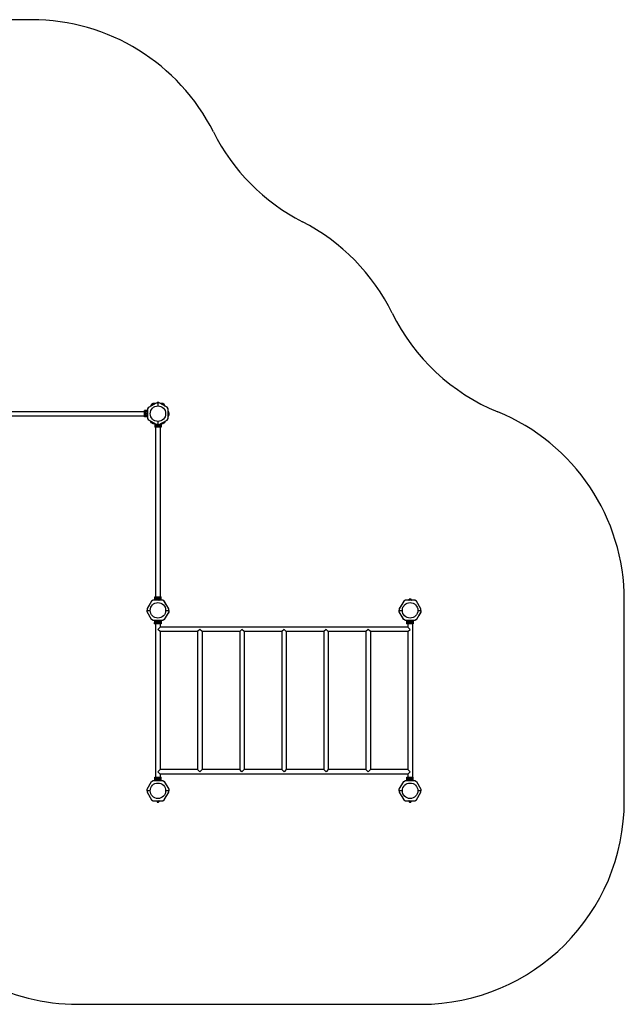
# Model space of a CAD drawing. Units: millimetres. Extents: x -3045 to 5760, y -8522 to -1263.
# Drawn here: x 1300 to 5760, y -8522 to -1263 of the extents above; entities that cross this region are included whole.
import ezdxf

# ---------------------------------------------------------------- set-up
doc = ezdxf.new("R2010")
doc.units = ezdxf.units.MM
doc.linetypes.add('K5LT_BASIC', pattern=[0])
doc.layers.add('Системный слой', color=7, linetype='Continuous')

msp = doc.modelspace()

# ---------------------------------------------------------------- linework, layer by layer
at = {"layer": 'Системный слой', "color": 18, "linetype": 'K5LT_BASIC', "true_color": 0x000000}
for p, q in [((1388.4, -1263.3), (280, -1263.3)), ((2245.5, -4132.7), (2252.4, -4120.7)), ((2245.5, -4202.8), (2245.5, -4132.7)), ((2252.4, -4120.7), (2309.5, -4087.8)), ((2273, -4100.2), (2265.4, -4113.2)), ((2285, -4093.3), (2273, -4100.2)), ((2300, -4093.3), (2285, -4093.3)), ((2309.5, -4087.8), (2320, -4087.8)), ((2314.2, -4085.1), (2315, -4084.7)), ((2314.2, -4087.8), (2314.2, -4085.1)), ((2315.6, -4084.7), (2315, -4084.7)), ((2320, -4084.7), (2315.6, -4084.7)), ((2317.1, -4087.8), (2317.1, -4085.1)), ((2324.3, -4084.7), (2320, -4084.7)), ((2320, -4087.8), (2320, -4110.6)), ((2330.4, -4087.8), (2320, -4087.8)), ((2320, -4087.8), (2320, -4110.6)), ((2322.9, -4087.8), (2322.9, -4085.1)), ((2325, -4084.7), (2324.3, -4084.7)), ((2325.8, -4085.1), (2325, -4084.7)), ((2325.8, -4087.8), (2325.8, -4085.1)), ((2387.5, -4120.7), (2330.4, -4087.8)), ((2355, -4093.3), (2339.9, -4093.3)), ((2367, -4100.2), (2355, -4093.3)), ((2374.5, -4113.2), (2367, -4100.2)), ((2394.5, -4132.7), (2387.5, -4120.7)), ((2394.5, -4202.8), (2394.5, -4132.7)), ((1089.5, -4150.9), (2220.5, -4150.9)), ((1089.5, -4184.6), (2220.5, -4184.6)), ((2220.5, -4152.3), (2220.5, -4144.3)), ((2245.5, -4144.3), (2220.5, -4144.3)), ((2220.5, -4159.8), (2220.5, -4152.3)), ((2245.5, -4152.3), (2220.5, -4152.3)), ((2230.4, -4159.8), (2220.5, -4159.8)), ((2220.5, -4175.7), (2220.5, -4159.8)), ((2220.5, -4183.2), (2220.5, -4175.7)), ((2230.4, -4175.7), (2220.5, -4175.7)), ((2245.5, -4183.2), (2220.5, -4183.2)), ((2220.5, -4191.2), (2220.5, -4183.2)), ((2245.5, -4191.2), (2220.5, -4191.2)), ((2228, -4164.9), (2227.6, -4164.7)), ((2228, -4170.6), (2227.6, -4170.8)), ((2228, -4164.9), (2230.5, -4163.4)), ((2228, -4167.8), (2228, -4164.9)), ((2228, -4170.6), (2228, -4167.8)), ((2230.5, -4172.1), (2228, -4170.6)), ((2230.5, -4163.4), (2233, -4162)), ((2233, -4173.5), (2230.5, -4172.1)), ((2233, -4162), (2235.5, -4163.4)), ((2235.5, -4172.1), (2233, -4173.5)), ((2233, -4173.5), (2233, -4173.9)), ((2235.5, -4163.4), (2238, -4164.9)), ((2238, -4170.6), (2235.5, -4172.1)), ((2245.5, -4159.8), (2235.6, -4159.8)), ((2245.5, -4175.7), (2235.6, -4175.7)), ((2238, -4164.9), (2238, -4167.8)), ((2238, -4167.8), (2238, -4170.6)), ((2238, -4170.6), (2238.3, -4170.8)), ((2252.4, -4214.8), (2245.5, -4202.8)), ((2387.5, -4214.8), (2394.5, -4202.8)), ((2400, -4157.3), (2394.5, -4147.8)), ((2400, -4178.2), (2394.5, -4187.7)), ((2396.3, -4161.6), (2395.7, -4159.8)), ((2396.3, -4173.9), (2395.7, -4175.7)), ((2396.9, -4162), (2402.6, -4162)), ((2396.9, -4164.9), (2402.6, -4164.9)), ((2396.9, -4170.6), (2402.6, -4170.6)), ((2396.9, -4173.5), (2402.6, -4173.5)), ((2400, -4162), (2400, -4157.3)), ((2400, -4173.5), (2400, -4178.2)), ((2402.6, -4162), (2403.1, -4162.8)), ((2402.6, -4173.5), (2403.1, -4172.8)), ((2403.1, -4163.4), (2403.1, -4162.8)), ((2403.1, -4167.8), (2403.1, -4163.4)), ((2403.1, -4172.1), (2403.1, -4167.8)), ((2403.1, -4172.8), (2403.1, -4172.1)), ((2309.5, -4247.8), (2252.4, -4214.8)), ((2273, -4235.3), (2265.4, -4222.3)), ((2285, -4242.3), (2273, -4235.3)), ((2300, -4242.3), (2285, -4242.3)), ((2296.5, -4242.3), (2296.5, -4267.3)), ((2304.5, -4267.3), (2296.5, -4267.3)), ((2303.1, -4267.3), (2303.1, -5518.3)), ((2304.5, -4244.8), (2304.5, -4267.3)), ((2312, -4267.3), (2304.5, -4267.3)), ((2320, -4247.8), (2309.5, -4247.8)), ((2312, -4247.8), (2312, -4252.2)), ((2312, -4257.3), (2312, -4267.3)), ((2328, -4267.3), (2312, -4267.3)), ((2314.2, -4254.8), (2315.6, -4252.3)), ((2315.6, -4257.3), (2314.2, -4254.8)), ((2315.6, -4252.3), (2317.1, -4249.8)), ((2317.1, -4259.8), (2315.6, -4257.3)), ((2317.1, -4259.8), (2316.9, -4260.1)), ((2317.1, -4249.8), (2320, -4249.8)), ((2320, -4259.8), (2317.1, -4259.8)), ((2320, -4224.9), (2320, -4247.8)), ((2320, -4224.9), (2320, -4247.8)), ((2320, -4247.8), (2330.4, -4247.8)), ((2320, -4249.8), (2322.9, -4249.8)), ((2322.9, -4259.8), (2320, -4259.8)), ((2322.9, -4249.8), (2323.1, -4249.4)), ((2322.9, -4249.8), (2324.3, -4252.3)), ((2324.3, -4257.3), (2322.9, -4259.8)), ((2322.9, -4259.8), (2323.1, -4260.1)), ((2324.3, -4252.3), (2325.8, -4254.8)), ((2325.8, -4254.8), (2324.3, -4257.3)), ((2325.8, -4254.8), (2326.2, -4254.8)), ((2328, -4247.8), (2328, -4252.2)), ((2328, -4257.3), (2328, -4267.3)), ((2335.5, -4267.3), (2328, -4267.3)), ((2330.4, -4247.8), (2387.5, -4214.8)), ((2335.5, -4244.8), (2335.5, -4267.3)), ((2343.5, -4267.3), (2335.5, -4267.3)), ((2336.8, -4267.3), (2336.8, -5518.3)), ((2355, -4242.3), (2339.9, -4242.3)), ((2343.5, -4242.3), (2343.5, -4267.3)), ((2367, -4235.3), (2355, -4242.3)), ((2374.5, -4222.3), (2367, -4235.3)), ((2273, -5550.2), (2240, -5607.3)), ((2256.1, -5579.4), (2240.4, -5604.6)), ((2285, -5543.3), (2273, -5550.2)), ((2275.3, -5548.6), (2275.1, -5549)), ((2280.2, -5546), (2275.3, -5548.6)), ((2355, -5543.3), (2285, -5543.3)), ((2287.5, -5542.1), (2285.4, -5543.3)), ((2296.5, -5542.4), (2287.5, -5542.1)), ((2296.5, -5518.3), (2304.5, -5518.3)), ((2296.5, -5543.3), (2296.5, -5518.3)), ((2304.5, -5543.3), (2304.5, -5518.3)), ((2304.5, -5518.3), (2312, -5518.3)), ((2312, -5518.3), (2328, -5518.3)), ((2312, -5528.2), (2312, -5518.3)), ((2312, -5542.1), (2312, -5533.3)), ((2313.8, -5541.4), (2312, -5542.1)), ((2312, -5543.3), (2312, -5543.2)), ((2314.2, -5530.8), (2313.8, -5530.8)), ((2314.2, -5530.8), (2315.6, -5528.3)), ((2315.6, -5533.3), (2314.2, -5530.8)), ((2314.2, -5535.1), (2315, -5534.7)), ((2314.2, -5540.9), (2314.2, -5535.1)), ((2315.6, -5534.7), (2315, -5534.7)), ((2315.6, -5528.3), (2317.1, -5525.8)), ((2316.5, -5534.7), (2315.6, -5533.3)), ((2320, -5534.7), (2315.6, -5534.7)), ((2317.1, -5525.8), (2316.9, -5525.4)), ((2317.1, -5525.8), (2320, -5525.8)), ((2317.1, -5540.9), (2317.1, -5535.1)), ((2320, -5525.8), (2322.9, -5525.8)), ((2324.3, -5534.7), (2320, -5534.7)), ((2322.9, -5525.8), (2323.1, -5525.4)), ((2322.9, -5525.8), (2324.3, -5528.3)), ((2322.9, -5540.9), (2322.9, -5535.1)), ((2324.3, -5533.3), (2323.5, -5534.7)), ((2324.3, -5528.3), (2325.8, -5530.8)), ((2325.8, -5530.8), (2324.3, -5533.3)), ((2325, -5534.7), (2324.3, -5534.7)), ((2325.8, -5535.1), (2325, -5534.7)), ((2325.8, -5540.9), (2325.8, -5535.1)), ((2326.2, -5541.4), (2328, -5542.1)), ((2328, -5528.2), (2328, -5518.3)), ((2328, -5518.3), (2335.5, -5518.3)), ((2328, -5542.1), (2328, -5533.3)), ((2328, -5543.3), (2328, -5543.2)), ((2335.5, -5518.3), (2343.5, -5518.3)), ((2335.5, -5543.3), (2335.5, -5518.3)), ((2343.5, -5543.3), (2343.5, -5518.3)), ((2367, -5550.2), (2355, -5543.3)), ((2357.5, -5544.5), (2357.1, -5544.5)), ((2362.2, -5547.4), (2357.5, -5544.5)), ((2400, -5607.3), (2367, -5550.2)), ((2369.3, -5551.8), (2367.2, -5550.5)), ((2385.1, -5581.6), (2369.3, -5551.8)), ((4133, -5550.2), (4100, -5607.3)), ((4116.1, -5579.4), (4100.4, -5604.6)), ((4145, -5543.3), (4133, -5550.2)), ((4135.3, -5548.6), (4135.1, -5549)), ((4140.2, -5546), (4135.3, -5548.6)), ((4215, -5543.3), (4145, -5543.3)), ((4147.5, -5542.1), (4145.4, -5543.3)), ((4171.7, -5542.9), (4147.5, -5542.1)), ((4173.8, -5541.4), (4172, -5542.1)), ((4174.2, -5535.1), (4175, -5534.7)), ((4174.2, -5540.9), (4174.2, -5535.1)), ((4175.6, -5534.7), (4175, -5534.7)), ((4180, -5534.7), (4175.6, -5534.7)), ((4177.1, -5540.9), (4177.1, -5535.1)), ((4177.6, -5534.7), (4177.8, -5534.5)), ((4178.5, -5534.6), (4177.8, -5534.5)), ((4181.4, -5534.7), (4178.5, -5534.6)), ((4184.3, -5534.7), (4180, -5534.7)), ((4182.9, -5540.9), (4182.9, -5535.1)), ((4185, -5534.7), (4184.3, -5534.7)), ((4185.8, -5535.1), (4185, -5534.7)), ((4187.1, -5534.8), (4185.2, -5534.8)), ((4185.8, -5540.9), (4185.8, -5535.1)), ((4186.2, -5541.4), (4188, -5542.1)), ((4187.8, -5534.9), (4187.1, -5534.8)), ((4188.5, -5535.3), (4187.8, -5534.9)), ((4188.4, -5541.1), (4188.5, -5535.3)), ((4188.7, -5541.6), (4190.5, -5542.4)), ((4227, -5550.2), (4215, -5543.3)), ((4217.5, -5544.5), (4217.1, -5544.5)), ((4222.2, -5547.4), (4217.5, -5544.5)), ((4260, -5607.3), (4227, -5550.2)), ((4229.3, -5551.8), (4227.2, -5550.5)), ((4245.1, -5581.6), (4229.3, -5551.8)), ((5760, -7022.3), (5760, -5543.3)), ((2239.7, -5625.5), (2240, -5616.4)), ((2240, -5626), (2239.7, -5625.5)), ((2240, -5607.3), (2240, -5617.8)), ((2240, -5617.8), (2262.8, -5617.8)), ((2240, -5617.8), (2262.8, -5617.8)), ((2240, -5628.2), (2240, -5617.8)), ((2273, -5685.3), (2240, -5628.2)), ((2240.4, -5604.6), (2240.3, -5606.7)), ((2270.7, -5683.7), (2254.8, -5653.9)), ((2400, -5628.2), (2367, -5685.3)), ((2377.1, -5617.8), (2400, -5617.8)), ((2377.1, -5617.8), (2400, -5617.8)), ((2399.6, -5630.9), (2383.9, -5656.1)), ((2399.7, -5628.8), (2399.6, -5630.9)), ((2400, -5617.8), (2400, -5607.3)), ((2400.3, -5610), (2400, -5609.5)), ((2400, -5619.1), (2400.3, -5610)), ((2400, -5617.8), (2400, -5628.2)), ((4099.7, -5625.5), (4100, -5616.4)), ((4100, -5626), (4099.7, -5625.5)), ((4100, -5607.3), (4100, -5617.8)), ((4100, -5617.8), (4122.8, -5617.8)), ((4100, -5617.8), (4122.8, -5617.8)), ((4100, -5628.2), (4100, -5617.8)), ((4133, -5685.3), (4100, -5628.2)), ((4100.4, -5604.6), (4100.3, -5606.7)), ((4130.7, -5683.7), (4114.8, -5653.9)), ((4260, -5628.2), (4227, -5685.3)), ((4237.1, -5617.8), (4260, -5617.8)), ((4237.1, -5617.8), (4260, -5617.8)), ((4259.6, -5630.9), (4243.9, -5656.1)), ((4259.7, -5628.8), (4259.6, -5630.9)), ((4260, -5617.8), (4260, -5607.3)), ((4260.3, -5610), (4260, -5609.5)), ((4260, -5619.1), (4260.3, -5610)), ((4260, -5617.8), (4260, -5628.2)), ((2272.8, -5685), (2270.7, -5683.7)), ((2285, -5692.3), (2273, -5685.3)), ((2282.5, -5691), (2277.8, -5688.1)), ((2282.9, -5691), (2282.5, -5691)), ((2355, -5692.3), (2285, -5692.3)), ((2294, -5692.3), (2293.1, -5716.4)), ((2296.5, -5716.5), (2293.1, -5716.4)), ((2296.5, -5692.3), (2296.5, -5717.3)), ((2304.5, -5717.3), (2296.5, -5717.3)), ((2303.1, -5717.3), (2303.1, -6848.3)), ((2304.5, -5692.3), (2304.5, -5717.3)), ((2312, -5717.3), (2304.5, -5717.3)), ((2312, -5692.3), (2312, -5702.2)), ((2312, -5707.3), (2312, -5717.3)), ((2328, -5717.3), (2312, -5717.3)), ((2314.2, -5704.8), (2315.6, -5702.3)), ((2315.6, -5707.3), (2314.2, -5704.8)), ((2315.6, -5702.3), (2317.1, -5699.8)), ((2317.1, -5709.8), (2315.6, -5707.3)), ((2317.1, -5709.8), (2316.9, -5710.1)), ((2317.1, -5699.8), (2320, -5699.8)), ((2320, -5709.8), (2317.1, -5709.8)), ((2320, -5699.8), (2322.9, -5699.8)), ((2322.9, -5709.8), (2320, -5709.8)), ((2322.9, -5699.8), (2323.1, -5699.4)), ((2322.9, -5699.8), (2324.3, -5702.3)), ((2324.3, -5707.3), (2322.9, -5709.8)), ((2322.9, -5709.8), (2323.1, -5710.1)), ((2324.3, -5702.3), (2325.8, -5704.8)), ((2325.8, -5704.8), (2324.3, -5707.3)), ((2325.8, -5704.8), (2326.2, -5704.8)), ((2328, -5692.3), (2328, -5702.2)), ((2328, -5707.3), (2328, -5717.3)), ((2335.5, -5717.3), (2328, -5717.3)), ((2335.5, -5692.3), (2335.5, -5717.3)), ((2343.5, -5717.3), (2335.5, -5717.3)), ((2336.8, -5717.3), (2336.8, -5740.9)), ((2340.1, -5718), (2336.8, -5717.9)), ((2340.1, -5717.3), (2340.1, -5718)), ((2343.5, -5692.3), (2343.5, -5717.3)), ((2352.4, -5693.4), (2343.5, -5693.1)), ((2354.6, -5692.3), (2352.4, -5693.4)), ((2367, -5685.3), (2355, -5692.3)), ((2364.7, -5686.9), (2359.8, -5689.5)), ((2364.9, -5686.5), (2364.7, -5686.9)), ((4132.8, -5685), (4130.7, -5683.7)), ((4145, -5692.3), (4133, -5685.3)), ((4142.5, -5691), (4137.8, -5688.1)), ((4142.9, -5691), (4142.5, -5691)), ((4215, -5692.3), (4145, -5692.3)), ((4154, -5692.3), (4153.1, -5716.4)), ((4156.5, -5716.5), (4153.1, -5716.4)), ((4156.5, -5692.3), (4156.5, -5717.3)), ((4164.5, -5717.3), (4156.5, -5717.3)), ((4163.1, -5717.3), (4163.1, -5740.9)), ((4164.5, -5692.3), (4164.5, -5717.3)), ((4172, -5717.3), (4164.5, -5717.3)), ((4172, -5692.3), (4172, -5702.2)), ((4172, -5707.3), (4172, -5717.3)), ((4188, -5717.3), (4172, -5717.3)), ((4174.2, -5704.8), (4175.6, -5702.3)), ((4175.6, -5707.3), (4174.2, -5704.8)), ((4175.6, -5702.3), (4177.1, -5699.8)), ((4177.1, -5709.8), (4175.6, -5707.3)), ((4177.1, -5709.8), (4176.9, -5710.1)), ((4177.1, -5699.8), (4180, -5699.8)), ((4180, -5709.8), (4177.1, -5709.8)), ((4180, -5699.8), (4182.9, -5699.8)), ((4182.9, -5709.8), (4180, -5709.8)), ((4182.9, -5699.8), (4183.1, -5699.4)), ((4182.9, -5699.8), (4184.3, -5702.3)), ((4184.3, -5707.3), (4182.9, -5709.8)), ((4182.9, -5709.8), (4183.1, -5710.1)), ((4184.3, -5702.3), (4185.8, -5704.8)), ((4185.8, -5704.8), (4184.3, -5707.3)), ((4185.8, -5704.8), (4186.2, -5704.8)), ((4188, -5692.3), (4188, -5702.2)), ((4188, -5707.3), (4188, -5717.3)), ((4195.5, -5717.3), (4188, -5717.3)), ((4195.5, -5692.3), (4195.5, -5717.3)), ((4203.5, -5717.3), (4195.5, -5717.3)), ((4196.8, -5717.3), (4196.8, -6848.3)), ((4200.1, -5718), (4196.8, -5717.9)), ((4200.1, -5717.3), (4200.1, -5718)), ((4203.5, -5692.3), (4203.5, -5717.3)), ((4212.4, -5693.4), (4203.5, -5693.1)), ((4214.6, -5692.3), (4212.4, -5693.4)), ((4227, -5685.3), (4215, -5692.3)), ((4224.7, -5686.9), (4219.8, -5689.5)), ((4224.9, -5686.5), (4224.7, -5686.9)), ((2320, -5757.8), (2336.8, -5740.9)), ((2336.8, -5774.6), (2320, -5757.8)), ((4163.1, -5740.9), (2336.8, -5740.9)), ((2336.8, -5774.6), (2336.8, -6790.9)), ((2613.1, -5774.6), (2336.8, -5774.6)), ((2630, -5757.8), (2613.1, -5774.6)), ((2613.1, -5774.6), (2613.1, -6790.9)), ((2646.8, -5774.6), (2630, -5757.8)), ((2923.1, -5774.6), (2646.8, -5774.6)), ((2646.8, -5774.6), (2646.8, -6790.9)), ((2940, -5757.8), (2923.1, -5774.6)), ((2923.1, -5774.6), (2923.1, -6790.9)), ((2956.8, -5774.6), (2940, -5757.8)), ((3233.1, -5774.6), (2956.8, -5774.6)), ((2956.8, -5774.6), (2956.8, -6790.9)), ((3250, -5757.8), (3233.1, -5774.6)), ((3233.1, -5774.6), (3233.1, -6790.9)), ((3266.8, -5774.6), (3250, -5757.8)), ((3543.1, -5774.6), (3266.8, -5774.6)), ((3266.8, -5774.6), (3266.8, -6790.9)), ((3560, -5757.8), (3543.1, -5774.6)), ((3543.1, -5774.6), (3543.1, -6790.9)), ((3576.8, -5774.6), (3560, -5757.8)), ((3853.1, -5774.6), (3576.8, -5774.6)), ((3576.8, -5774.6), (3576.8, -6790.9)), ((3870, -5757.8), (3853.1, -5774.6)), ((3853.1, -5774.6), (3853.1, -6790.9)), ((3886.8, -5774.6), (3870, -5757.8)), ((4163.1, -5774.6), (3886.8, -5774.6)), ((3886.8, -5774.6), (3886.8, -6790.9)), ((4180, -5757.8), (4163.1, -5740.9)), ((4163.1, -5774.6), (4180, -5757.8)), ((4163.1, -5774.6), (4163.1, -6790.9)), ((2320, -6807.8), (2336.8, -6790.9)), ((2336.8, -6824.6), (2320, -6807.8)), ((2613.1, -6790.9), (2336.8, -6790.9)), ((2630, -6807.8), (2613.1, -6790.9)), ((2646.8, -6790.9), (2630, -6807.8)), ((2923.1, -6790.9), (2646.8, -6790.9)), ((2940, -6807.8), (2923.1, -6790.9)), ((2956.8, -6790.9), (2940, -6807.8)), ((3233.1, -6790.9), (2956.8, -6790.9)), ((3250, -6807.8), (3233.1, -6790.9)), ((3266.8, -6790.9), (3250, -6807.8)), ((3543.1, -6790.9), (3266.8, -6790.9)), ((3560, -6807.8), (3543.1, -6790.9)), ((3576.8, -6790.9), (3560, -6807.8)), ((3853.1, -6790.9), (3576.8, -6790.9)), ((3870, -6807.8), (3853.1, -6790.9)), ((3886.8, -6790.9), (3870, -6807.8)), ((4163.1, -6790.9), (3886.8, -6790.9)), ((4180, -6807.8), (4163.1, -6790.9)), ((4163.1, -6824.6), (4180, -6807.8)), ((2240, -6937.3), (2273, -6880.2)), ((2273, -6880.2), (2285, -6873.3)), ((2285, -6873.3), (2355, -6873.3)), ((2296.5, -6848.3), (2304.5, -6848.3)), ((2296.5, -6873.3), (2296.5, -6848.3)), ((2304.5, -6873.3), (2304.5, -6848.3)), ((2304.5, -6848.3), (2312, -6848.3)), ((2312, -6848.3), (2328, -6848.3)), ((2312, -6858.2), (2312, -6848.3)), ((2312, -6873.3), (2312, -6863.3)), ((2314.2, -6860.8), (2313.8, -6860.8)), ((2314.2, -6860.8), (2315.6, -6858.3)), ((2315.6, -6863.3), (2314.2, -6860.8)), ((2315.6, -6858.3), (2317.1, -6855.8)), ((2317.1, -6865.8), (2315.6, -6863.3)), ((2317.1, -6855.8), (2316.9, -6855.4)), ((2317.1, -6865.8), (2316.9, -6866.1)), ((2317.1, -6855.8), (2320, -6855.8)), ((2320, -6865.8), (2317.1, -6865.8)), ((2320, -6855.8), (2322.9, -6855.8)), ((2322.9, -6865.8), (2320, -6865.8)), ((2322.9, -6855.8), (2323.1, -6855.4)), ((2322.9, -6855.8), (2324.3, -6858.3)), ((2324.3, -6863.3), (2322.9, -6865.8)), ((2324.3, -6858.3), (2325.8, -6860.8)), ((2325.8, -6860.8), (2324.3, -6863.3)), ((2328, -6858.2), (2328, -6848.3)), ((2328, -6848.3), (2335.5, -6848.3)), ((2328, -6873.3), (2328, -6863.3)), ((2335.5, -6848.3), (2343.5, -6848.3)), ((2335.5, -6873.3), (2335.5, -6848.3)), ((2336.8, -6824.6), (2336.8, -6848.3)), ((4163.1, -6824.6), (2336.8, -6824.6)), ((2343.5, -6873.3), (2343.5, -6848.3)), ((2355, -6873.3), (2367, -6880.2)), ((2367, -6880.2), (2400, -6937.3)), ((4100, -6937.3), (4133, -6880.2)), ((4133, -6880.2), (4145, -6873.3)), ((4145, -6873.3), (4215, -6873.3)), ((4156.5, -6848.3), (4164.5, -6848.3)), ((4156.5, -6873.3), (4156.5, -6848.3)), ((4163.1, -6824.6), (4163.1, -6848.3)), ((4164.5, -6873.3), (4164.5, -6848.3)), ((4164.5, -6848.3), (4172, -6848.3)), ((4172, -6848.3), (4188, -6848.3)), ((4172, -6858.2), (4172, -6848.3)), ((4172, -6873.3), (4172, -6863.3)), ((4174.2, -6860.8), (4173.8, -6860.8)), ((4174.2, -6860.8), (4175.6, -6858.3)), ((4175.6, -6863.3), (4174.2, -6860.8)), ((4175.6, -6858.3), (4177.1, -6855.8)), ((4177.1, -6865.8), (4175.6, -6863.3)), ((4177.1, -6855.8), (4176.9, -6855.4)), ((4177.1, -6865.8), (4176.9, -6866.1)), ((4177.1, -6855.8), (4180, -6855.8)), ((4180, -6865.8), (4177.1, -6865.8)), ((4180, -6855.8), (4182.9, -6855.8)), ((4182.9, -6865.8), (4180, -6865.8)), ((4182.9, -6855.8), (4183.1, -6855.4)), ((4182.9, -6855.8), (4184.3, -6858.3)), ((4184.3, -6863.3), (4182.9, -6865.8)), ((4184.3, -6858.3), (4185.8, -6860.8)), ((4185.8, -6860.8), (4184.3, -6863.3)), ((4188, -6858.2), (4188, -6848.3)), ((4188, -6848.3), (4195.5, -6848.3)), ((4188, -6873.3), (4188, -6863.3)), ((4195.5, -6848.3), (4203.5, -6848.3)), ((4195.5, -6873.3), (4195.5, -6848.3)), ((4203.5, -6873.3), (4203.5, -6848.3)), ((4215, -6873.3), (4227, -6880.2)), ((4227, -6880.2), (4260, -6937.3)), ((2240, -6947.8), (2240, -6937.3)), ((2240, -6947.8), (2240, -6958.2)), ((2262.8, -6947.8), (2240, -6947.8)), ((2262.8, -6947.8), (2240, -6947.8)), ((2240, -6958.2), (2273, -7015.3)), ((2367, -7015.3), (2400, -6958.2)), ((2400, -6947.8), (2377.1, -6947.8)), ((2400, -6947.8), (2377.1, -6947.8)), ((2400, -6937.3), (2400, -6947.8)), ((2400, -6958.2), (2400, -6947.8)), ((4100, -6947.8), (4100, -6937.3)), ((4122.8, -6947.8), (4100, -6947.8)), ((4100, -6947.8), (4100, -6958.2)), ((4122.8, -6947.8), (4100, -6947.8)), ((4100, -6958.2), (4133, -7015.3)), ((4227, -7015.3), (4260, -6958.2)), ((4260, -6947.8), (4237.1, -6947.8)), ((4260, -6947.8), (4237.1, -6947.8)), ((4260, -6937.3), (4260, -6947.8)), ((4260, -6958.2), (4260, -6947.8)), ((2273, -7015.3), (2285, -7022.3)), ((2285, -7022.3), (2355, -7022.3)), ((2313.8, -7024.1), (2312, -7023.5)), ((2314.2, -7024.6), (2314.2, -7030.4)), ((2314.2, -7030.4), (2315, -7030.9)), ((2315, -7030.9), (2315.6, -7030.9)), ((2315.6, -7030.9), (2320, -7030.9)), ((2317.1, -7024.6), (2317.1, -7030.4)), ((2320, -7030.9), (2324.3, -7030.9)), ((2322.9, -7024.6), (2322.9, -7030.4)), ((2324.3, -7030.9), (2325, -7030.9)), ((2325.8, -7030.4), (2325, -7030.9)), ((2325.8, -7024.6), (2325.8, -7030.4)), ((2326.2, -7024.1), (2328, -7023.5)), ((2355, -7022.3), (2367, -7015.3)), ((4133, -7015.3), (4145, -7022.3)), ((4145, -7022.3), (4215, -7022.3)), ((4173.8, -7024.1), (4172, -7023.5)), ((4174.2, -7024.6), (4174.2, -7030.4)), ((4174.2, -7030.4), (4175, -7030.9)), ((4175, -7030.9), (4175.6, -7030.9)), ((4175.6, -7030.9), (4180, -7030.9)), ((4177.1, -7024.6), (4177.1, -7030.4)), ((4180, -7030.9), (4184.3, -7030.9)), ((4182.9, -7024.6), (4182.9, -7030.4)), ((4184.3, -7030.9), (4185, -7030.9)), ((4185.8, -7030.4), (4185, -7030.9)), ((4185.8, -7024.6), (4185.8, -7030.4)), ((4186.2, -7024.1), (4188, -7023.5)), ((4215, -7022.3), (4227, -7015.3)), ((1728.5, -8522.3), (4260, -8522.3))]:
    msp.add_line(p, q, dxfattribs=at)
for centre, radius in [((2320, -4167.8), 57.1), ((2233, -4167.8), 8.4), ((2320, -5617.8), 57.1), ((4180, -5617.8), 57.1), ((2320, -5704.8), 8.4), ((4180, -5704.8), 8.4), ((2320, -6947.8), 57.1), ((2320, -6860.8), 8.4), ((4180, -6947.8), 57.1), ((4180, -6860.8), 8.4)]:
    msp.add_circle(centre, radius, dxfattribs=at)
for centre, radius, start, end in [((1388.4, -2763.3), 1500, 26.63903, 90), ((4070, -1418.1), 1500, 206.63903, 242.85668), ((2701.3, -4087.8), 1500, 26.14031, 62.85668), ((5394.5, -2766), 1500, 206.14031, 247.77983), ((2233, -4167.8), 5, 120, 180), ((2233, -4167.8), 5, 180, 240), ((2233, -4167.8), 5, 60, 120), ((2233, -4167.8), 5, 240, 300), ((2233, -4167.8), 5, 0, 60), ((2233, -4167.8), 5, 300, 0), ((2395.1, -4160), 0.619, 20, 180), ((2395.1, -4175.5), 0.619, 180, 340), ((4260, -5543.3), 1500, 0, 67.77983), ((2320, -4254.8), 8.4, 123.55731, 180), ((2320, -4254.8), 8.4, 180, 56.44269), ((2320, -4254.8), 5, 150, 210), ((2320, -4254.8), 5, 90, 150), ((2320, -4254.8), 5, 210, 270), ((2320, -4254.8), 5, 30, 90), ((2320, -4254.8), 5, 270, 330), ((2320, -4254.8), 5, 330, 30), ((2320, -5530.8), 8.4, 0, 226.58153), ((2312.2, -5542.6), 0.619, 110, 270), ((2320, -5530.8), 5, 150, 210), ((2320, -5530.8), 5, 90, 150), ((2320, -5530.8), 5, 210, 231.26058), ((2320, -5530.8), 5, 30, 90), ((2320, -5530.8), 5, 308.73942, 330), ((2320, -5530.8), 5, 330, 30), ((2320, -5530.8), 8.4, 313.41847, 0), ((2327.8, -5542.6), 0.619, 270, 70), ((4172.2, -5542.6), 0.619, 110, 270), ((4187.8, -5542.6), 0.619, 270, 70), ((4190.3, -5542.9), 0.619, 329.74618, 68.05734), ((2320, -5704.8), 5, 150, 210), ((2320, -5704.8), 5, 90, 150), ((2320, -5704.8), 5, 210, 270), ((2320, -5704.8), 5, 30, 90), ((2320, -5704.8), 5, 270, 330), ((2320, -5704.8), 5, 330, 30), ((4180, -5704.8), 5, 150, 210), ((4180, -5704.8), 5, 90, 150), ((4180, -5704.8), 5, 210, 270), ((4180, -5704.8), 5, 30, 90), ((4180, -5704.8), 5, 270, 330), ((4180, -5704.8), 5, 330, 30), ((2320, -6860.8), 5, 150, 210), ((2320, -6860.8), 5, 90, 150), ((2320, -6860.8), 5, 210, 270), ((2320, -6860.8), 5, 30, 90), ((2320, -6860.8), 5, 270, 330), ((2320, -6860.8), 5, 330, 30), ((4180, -6860.8), 5, 150, 210), ((4180, -6860.8), 5, 90, 150), ((4180, -6860.8), 5, 210, 270), ((4180, -6860.8), 5, 30, 90), ((4180, -6860.8), 5, 270, 330), ((4180, -6860.8), 5, 330, 30), ((2312.2, -7022.9), 0.619, 90, 250), ((2327.8, -7022.9), 0.619, 290, 90), ((4172.2, -7022.9), 0.619, 90, 250), ((4187.8, -7022.9), 0.619, 290, 90), ((4260, -7022.3), 1500, 270, 0), ((1728.5, -7022.3), 1500, 213.95213, 270)]:
    msp.add_arc(centre, radius, start, end, dxfattribs=at)
for points, knots in [([(2315.6, -4084.7), (2315.6, -4084.7), (2315.4, -4084.7), (2315.2, -4084.7), (2314.9, -4084.8), (2314.7, -4084.9), (2314.4, -4085), (2314.3, -4085.1), (2314.2, -4085.1)], [0, 0, 0, 0, 1.340311, 2.670824, 4.547737, 5.683072, 7.6812, 9, 9, 9, 9]), ([(2317.1, -4085.1), (2316.9, -4085), (2316.7, -4084.9), (2316.3, -4084.8), (2316.1, -4084.7), (2315.9, -4084.7), (2315.7, -4084.7), (2315.6, -4084.7)], [0, 0, 0, 0, 2.866611, 4.25995, 5.662511, 6.816884, 8, 8, 8, 8]), ([(2320, -4084.7), (2319.8, -4084.7), (2319.3, -4084.7), (2318.8, -4084.7), (2318.2, -4084.8), (2317.6, -4085), (2317.2, -4085.1), (2317.1, -4085.1)], [0, 0, 0, 0, 1.787599, 3.50752, 4.551411, 6.972092, 8, 8, 8, 8]), ([(2322.9, -4085.1), (2322.7, -4085), (2322.4, -4085), (2321.8, -4084.8), (2321.3, -4084.7), (2320.7, -4084.7), (2320.3, -4084.7), (2320.1, -4084.7), (2320, -4084.7)], [0, 0, 0, 0, 1.738481, 2.972494, 5.239249, 6.830348, 8.27141, 9, 9, 9, 9]), ([(2324.3, -4084.7), (2324.2, -4084.7), (2324.1, -4084.7), (2323.8, -4084.7), (2323.6, -4084.8), (2323.3, -4084.9), (2323.1, -4085), (2322.9, -4085.1), (2322.9, -4085.1)], [0, 0, 0, 0, 1.340301, 2.670808, 4.54772, 5.683058, 7.681215, 9, 9, 9, 9]), ([(2325.8, -4085.1), (2325.6, -4085), (2325.3, -4084.9), (2325, -4084.8), (2324.8, -4084.7), (2324.5, -4084.7), (2324.4, -4084.7), (2324.3, -4084.7)], [0, 0, 0, 0, 2.86703, 4.260338, 5.662777, 6.817026, 8, 8, 8, 8]), ([(2233, -4162), (2233, -4162), (2233, -4162), (2233, -4161.9), (2233, -4161.9), (2233, -4161.9), (2233, -4161.8), (2233, -4161.7), (2233, -4161.6), (2233, -4161.6), (2233, -4161.6)], [0, 0, 0, 0, 1.745489, 2.629582, 3.873655, 5.475467, 7.094274, 8.376837, 10.159285, 11, 11, 11, 11]), ([(2238, -4164.9), (2238, -4164.9), (2238, -4164.9), (2238, -4164.8), (2238, -4164.8), (2238.1, -4164.8), (2238.2, -4164.8), (2238.2, -4164.7), (2238.3, -4164.7), (2238.3, -4164.7)], [0, 0, 0, 0, 1.586766, 2.390426, 3.521244, 4.976876, 6.733534, 8.15412, 10, 10, 10, 10]), ([(2396.9, -4162), (2396.8, -4162), (2396.8, -4162), (2396.7, -4161.9), (2396.6, -4161.9), (2396.5, -4161.9), (2396.5, -4161.8), (2396.4, -4161.7), (2396.4, -4161.6), (2396.3, -4161.6)], [0, 0, 0, 0, 1.586808, 2.39053, 3.521504, 4.977697, 6.44934, 7.615307, 10, 10, 10, 10]), ([(2396.9, -4164.9), (2396.8, -4164.9), (2396.7, -4164.9), (2396.7, -4164.8), (2396.6, -4164.8), (2396.5, -4164.8), (2396.4, -4164.8), (2396.4, -4164.7), (2396.3, -4164.7), (2396.3, -4164.7)], [0, 0, 0, 0, 1.885939, 2.836534, 4.092294, 5.326415, 6.812823, 8.409422, 10, 10, 10, 10]), ([(2396.9, -4170.6), (2396.8, -4170.6), (2396.7, -4170.6), (2396.7, -4170.7), (2396.6, -4170.7), (2396.5, -4170.7), (2396.4, -4170.7), (2396.4, -4170.8), (2396.3, -4170.8), (2396.3, -4170.8)], [0, 0, 0, 0, 1.877526, 2.822813, 4.071924, 5.302477, 6.790031, 8.395095, 10, 10, 10, 10]), ([(2396.9, -4173.5), (2396.8, -4173.5), (2396.7, -4173.5), (2396.7, -4173.6), (2396.6, -4173.6), (2396.5, -4173.7), (2396.4, -4173.8), (2396.4, -4173.9), (2396.3, -4173.9)], [0, 0, 0, 0, 1.690442, 2.541372, 3.66561, 4.773061, 6.111702, 9, 9, 9, 9]), ([(2403.1, -4163.4), (2403.1, -4163.3), (2403.1, -4163.2), (2403, -4163), (2403, -4162.7), (2402.9, -4162.5), (2402.8, -4162.2), (2402.7, -4162), (2402.6, -4162)], [0, 0, 0, 0, 1.340311, 2.670824, 4.547737, 5.683072, 7.6812, 9, 9, 9, 9]), ([(2402.6, -4164.9), (2402.7, -4164.7), (2402.9, -4164.4), (2403, -4164.1), (2403, -4163.9), (2403.1, -4163.6), (2403.1, -4163.5), (2403.1, -4163.4)], [0, 0, 0, 0, 2.866611, 4.25995, 5.662511, 6.816884, 8, 8, 8, 8]), ([(2403.1, -4167.8), (2403.1, -4167.5), (2403.1, -4167.1), (2403, -4166.6), (2402.9, -4165.9), (2402.8, -4165.4), (2402.7, -4165), (2402.6, -4164.9)], [0, 0, 0, 0, 1.787599, 3.50752, 4.551411, 6.972092, 8, 8, 8, 8]), ([(2402.6, -4170.6), (2402.7, -4170.5), (2402.8, -4170.1), (2402.9, -4169.6), (2403, -4169), (2403.1, -4168.5), (2403.1, -4168.1), (2403.1, -4167.8), (2403.1, -4167.8)], [0, 0, 0, 0, 1.738481, 2.972494, 5.239249, 6.830348, 8.27141, 9, 9, 9, 9]), ([(2403.1, -4172.1), (2403.1, -4172), (2403.1, -4171.9), (2403, -4171.6), (2403, -4171.4), (2402.9, -4171.1), (2402.8, -4170.9), (2402.7, -4170.7), (2402.6, -4170.6)], [0, 0, 0, 0, 1.340301, 2.670808, 4.54772, 5.683058, 7.681215, 9, 9, 9, 9]), ([(2402.6, -4173.5), (2402.7, -4173.4), (2402.9, -4173.1), (2403, -4172.8), (2403, -4172.5), (2403.1, -4172.3), (2403.1, -4172.2), (2403.1, -4172.1)], [0, 0, 0, 0, 2.86703, 4.260338, 5.662777, 6.817026, 8, 8, 8, 8]), ([(2314.2, -4254.8), (2314.2, -4254.8), (2314.2, -4254.8), (2314.2, -4254.8), (2314.1, -4254.8), (2314.1, -4254.8), (2314, -4254.8), (2313.9, -4254.8), (2313.9, -4254.8), (2313.8, -4254.8), (2313.8, -4254.8)], [0, 0, 0, 0, 1.745489, 2.629582, 3.873655, 5.475467, 7.094274, 8.376837, 10.159285, 11, 11, 11, 11]), ([(2317.1, -4249.8), (2317.1, -4249.8), (2317.1, -4249.7), (2317.1, -4249.7), (2317.1, -4249.7), (2317, -4249.6), (2317, -4249.6), (2316.9, -4249.5), (2316.9, -4249.4), (2316.9, -4249.4)], [0, 0, 0, 0, 1.586766, 2.390426, 3.521244, 4.976876, 6.733534, 8.15412, 10, 10, 10, 10]), ([(2314.2, -5540.9), (2314.2, -5540.9), (2314.2, -5541), (2314.2, -5541), (2314.1, -5541.1), (2314.1, -5541.2), (2314, -5541.3), (2313.9, -5541.3), (2313.8, -5541.4), (2313.8, -5541.4)], [0, 0, 0, 0, 1.586808, 2.39053, 3.521504, 4.977697, 6.44934, 7.615307, 10, 10, 10, 10]), ([(2315.6, -5534.7), (2315.6, -5534.7), (2315.4, -5534.7), (2315.2, -5534.7), (2314.9, -5534.8), (2314.7, -5534.9), (2314.4, -5535), (2314.3, -5535.1), (2314.2, -5535.1)], [0, 0, 0, 0, 1.340311, 2.670824, 4.547737, 5.683072, 7.6812, 9, 9, 9, 9]), ([(2317.1, -5535.1), (2316.9, -5535), (2316.7, -5534.9), (2316.3, -5534.8), (2316.1, -5534.7), (2315.9, -5534.7), (2315.7, -5534.7), (2315.6, -5534.7)], [0, 0, 0, 0, 2.866611, 4.25995, 5.662511, 6.816884, 8, 8, 8, 8]), ([(2317.1, -5540.9), (2317.1, -5540.9), (2317.1, -5541), (2317.1, -5541.1), (2317, -5541.1), (2317, -5541.2), (2317, -5541.3), (2316.9, -5541.3), (2316.9, -5541.4), (2316.9, -5541.4)], [0, 0, 0, 0, 1.885939, 2.836534, 4.092294, 5.326415, 6.812823, 8.409422, 10, 10, 10, 10]), ([(2320, -5534.7), (2319.8, -5534.7), (2319.3, -5534.7), (2318.8, -5534.7), (2318.2, -5534.8), (2317.6, -5535), (2317.2, -5535.1), (2317.1, -5535.1)], [0, 0, 0, 0, 1.787599, 3.50752, 4.551411, 6.972092, 8, 8, 8, 8]), ([(2322.9, -5535.1), (2322.7, -5535), (2322.4, -5535), (2321.8, -5534.8), (2321.3, -5534.7), (2320.7, -5534.7), (2320.3, -5534.7), (2320.1, -5534.7), (2320, -5534.7)], [0, 0, 0, 0, 1.738481, 2.972494, 5.239249, 6.830348, 8.27141, 9, 9, 9, 9]), ([(2324.3, -5534.7), (2324.2, -5534.7), (2324.1, -5534.7), (2323.8, -5534.7), (2323.6, -5534.8), (2323.3, -5534.9), (2323.1, -5535), (2322.9, -5535.1), (2322.9, -5535.1)], [0, 0, 0, 0, 1.340301, 2.670808, 4.54772, 5.683058, 7.681215, 9, 9, 9, 9]), ([(2322.9, -5540.9), (2322.9, -5540.9), (2322.9, -5541), (2322.9, -5541.1), (2322.9, -5541.1), (2322.9, -5541.2), (2323, -5541.3), (2323, -5541.3), (2323, -5541.4), (2323.1, -5541.4)], [0, 0, 0, 0, 1.877526, 2.822813, 4.071924, 5.302477, 6.790031, 8.395095, 10, 10, 10, 10]), ([(2325.8, -5535.1), (2325.6, -5535), (2325.3, -5534.9), (2325, -5534.8), (2324.8, -5534.7), (2324.5, -5534.7), (2324.4, -5534.7), (2324.3, -5534.7)], [0, 0, 0, 0, 2.86703, 4.260338, 5.662777, 6.817026, 8, 8, 8, 8]), ([(2325.8, -5530.8), (2325.8, -5530.8), (2325.8, -5530.8), (2325.8, -5530.8), (2325.8, -5530.8), (2325.9, -5530.8), (2325.9, -5530.8), (2326, -5530.8), (2326.1, -5530.8), (2326.1, -5530.8), (2326.2, -5530.8)], [0, 0, 0, 0, 1.745489, 2.629582, 3.873655, 5.475467, 7.094274, 8.376837, 10.159285, 11, 11, 11, 11]), ([(2325.8, -5540.9), (2325.8, -5540.9), (2325.8, -5541), (2325.8, -5541.1), (2325.8, -5541.1), (2325.9, -5541.2), (2326, -5541.3), (2326.1, -5541.4), (2326.2, -5541.4)], [0, 0, 0, 0, 1.690442, 2.541372, 3.66561, 4.773061, 6.111702, 9, 9, 9, 9]), ([(4174.2, -5540.9), (4174.2, -5540.9), (4174.2, -5541), (4174.2, -5541), (4174.1, -5541.1), (4174.1, -5541.2), (4174, -5541.3), (4173.9, -5541.3), (4173.8, -5541.4), (4173.8, -5541.4)], [0, 0, 0, 0, 1.586808, 2.39053, 3.521504, 4.977697, 6.44934, 7.615307, 10, 10, 10, 10]), ([(4175.6, -5534.7), (4175.6, -5534.7), (4175.4, -5534.7), (4175.2, -5534.7), (4174.9, -5534.8), (4174.7, -5534.9), (4174.4, -5535), (4174.3, -5535.1), (4174.2, -5535.1)], [0, 0, 0, 0, 1.340311, 2.670824, 4.547737, 5.683072, 7.6812, 9, 9, 9, 9]), ([(4177.1, -5535.1), (4176.9, -5535), (4176.7, -5534.9), (4176.3, -5534.8), (4176.1, -5534.7), (4175.9, -5534.7), (4175.7, -5534.7), (4175.6, -5534.7)], [0, 0, 0, 0, 2.866611, 4.25995, 5.662511, 6.816884, 8, 8, 8, 8]), ([(4177.1, -5540.9), (4177.1, -5540.9), (4177.1, -5541), (4177.1, -5541.1), (4177, -5541.1), (4177, -5541.2), (4177, -5541.3), (4176.9, -5541.3), (4176.9, -5541.4), (4176.9, -5541.4)], [0, 0, 0, 0, 1.885939, 2.836534, 4.092294, 5.326415, 6.812823, 8.409422, 10, 10, 10, 10]), ([(4180, -5534.7), (4179.8, -5534.7), (4179.3, -5534.7), (4178.8, -5534.7), (4178.2, -5534.8), (4177.6, -5535), (4177.2, -5535.1), (4177.1, -5535.1)], [0, 0, 0, 0, 1.787599, 3.50752, 4.551411, 6.972092, 8, 8, 8, 8]), ([(4178.5, -5534.6), (4178.4, -5534.5), (4178.2, -5534.6), (4177.9, -5534.6), (4177.8, -5534.6), (4177.7, -5534.7)], [0, 0, 0, 0, 2.221371, 4.494866, 6, 6, 6, 6]), ([(4179.1, -5534.7), (4179, -5534.6), (4178.8, -5534.6), (4178.6, -5534.6), (4178.5, -5534.6)], [0, 0, 0, 0, 2.540582, 5, 5, 5, 5]), ([(4182.9, -5535.1), (4182.7, -5535), (4182.4, -5535), (4181.8, -5534.8), (4181.3, -5534.7), (4180.7, -5534.7), (4180.3, -5534.7), (4180.1, -5534.7), (4180, -5534.7)], [0, 0, 0, 0, 1.738481, 2.972494, 5.239249, 6.830348, 8.27141, 9, 9, 9, 9]), ([(4184.3, -5534.7), (4184.2, -5534.7), (4184.1, -5534.7), (4183.8, -5534.7), (4183.6, -5534.8), (4183.3, -5534.9), (4183.1, -5535), (4182.9, -5535.1), (4182.9, -5535.1)], [0, 0, 0, 0, 1.340301, 2.670808, 4.54772, 5.683058, 7.681215, 9, 9, 9, 9]), ([(4182.9, -5540.9), (4182.9, -5540.9), (4182.9, -5541), (4182.9, -5541.1), (4182.9, -5541.1), (4182.9, -5541.2), (4183, -5541.3), (4183, -5541.3), (4183, -5541.4), (4183.1, -5541.4)], [0, 0, 0, 0, 1.877526, 2.822813, 4.071924, 5.302477, 6.790031, 8.395095, 10, 10, 10, 10]), ([(4185.8, -5535.1), (4185.6, -5535), (4185.3, -5534.9), (4185, -5534.8), (4184.8, -5534.7), (4184.5, -5534.7), (4184.4, -5534.7), (4184.3, -5534.7)], [0, 0, 0, 0, 2.86703, 4.260338, 5.662777, 6.817026, 8, 8, 8, 8]), ([(4187.1, -5534.8), (4187, -5534.8), (4186.8, -5534.8), (4186.6, -5534.9), (4186.3, -5535), (4186, -5535.1), (4185.8, -5535.2), (4185.8, -5535.2)], [0, 0, 0, 0, 1.672039, 3.320094, 4.353418, 7.149317, 8, 8, 8, 8]), ([(4185.8, -5540.9), (4185.8, -5540.9), (4185.8, -5541), (4185.8, -5541.1), (4185.8, -5541.1), (4185.9, -5541.2), (4186, -5541.3), (4186.1, -5541.4), (4186.2, -5541.4)], [0, 0, 0, 0, 1.690442, 2.541372, 3.66561, 4.773061, 6.111702, 9, 9, 9, 9]), ([(4188.5, -5535.3), (4188.4, -5535.2), (4188.1, -5535.1), (4187.8, -5535), (4187.6, -5534.9), (4187.3, -5534.9), (4187.2, -5534.8), (4187.1, -5534.8)], [0, 0, 0, 0, 2.86703, 4.260338, 5.662777, 6.817026, 8, 8, 8, 8]), ([(4188.4, -5541.1), (4188.4, -5541.2), (4188.4, -5541.2), (4188.4, -5541.3), (4188.4, -5541.4), (4188.5, -5541.5), (4188.6, -5541.6), (4188.7, -5541.6), (4188.7, -5541.6)], [0, 0, 0, 0, 1.690442, 2.541372, 3.66561, 4.773061, 6.111702, 9, 9, 9, 9]), ([(2314.2, -5704.8), (2314.2, -5704.8), (2314.2, -5704.8), (2314.2, -5704.8), (2314.1, -5704.8), (2314.1, -5704.8), (2314, -5704.8), (2313.9, -5704.8), (2313.9, -5704.8), (2313.8, -5704.8), (2313.8, -5704.8)], [0, 0, 0, 0, 1.745489, 2.629582, 3.873655, 5.475467, 7.094274, 8.376837, 10.159285, 11, 11, 11, 11]), ([(2317.1, -5699.8), (2317.1, -5699.8), (2317.1, -5699.7), (2317.1, -5699.7), (2317.1, -5699.7), (2317, -5699.6), (2317, -5699.6), (2316.9, -5699.5), (2316.9, -5699.4), (2316.9, -5699.4)], [0, 0, 0, 0, 1.586766, 2.390426, 3.521244, 4.976876, 6.733534, 8.15412, 10, 10, 10, 10]), ([(4174.2, -5704.8), (4174.2, -5704.8), (4174.2, -5704.8), (4174.2, -5704.8), (4174.1, -5704.8), (4174.1, -5704.8), (4174, -5704.8), (4173.9, -5704.8), (4173.9, -5704.8), (4173.8, -5704.8), (4173.8, -5704.8)], [0, 0, 0, 0, 1.745489, 2.629582, 3.873655, 5.475467, 7.094274, 8.376837, 10.159285, 11, 11, 11, 11]), ([(4177.1, -5699.8), (4177.1, -5699.8), (4177.1, -5699.7), (4177.1, -5699.7), (4177.1, -5699.7), (4177, -5699.6), (4177, -5699.6), (4176.9, -5699.5), (4176.9, -5699.4), (4176.9, -5699.4)], [0, 0, 0, 0, 1.586766, 2.390426, 3.521244, 4.976876, 6.733534, 8.15412, 10, 10, 10, 10]), ([(2322.9, -6865.8), (2322.9, -6865.8), (2322.9, -6865.8), (2322.9, -6865.8), (2322.9, -6865.8), (2322.9, -6865.9), (2323, -6865.9), (2323, -6866), (2323, -6866.1), (2323.1, -6866.1)], [0, 0, 0, 0, 1.586766, 2.390426, 3.521244, 4.976876, 6.733534, 8.15412, 10, 10, 10, 10]), ([(2325.8, -6860.8), (2325.8, -6860.8), (2325.8, -6860.8), (2325.8, -6860.8), (2325.8, -6860.8), (2325.9, -6860.8), (2325.9, -6860.8), (2326, -6860.8), (2326.1, -6860.8), (2326.1, -6860.8), (2326.2, -6860.8)], [0, 0, 0, 0, 1.745489, 2.629582, 3.873655, 5.475467, 7.094274, 8.376837, 10.159285, 11, 11, 11, 11]), ([(4182.9, -6865.8), (4182.9, -6865.8), (4182.9, -6865.8), (4182.9, -6865.8), (4182.9, -6865.8), (4182.9, -6865.9), (4183, -6865.9), (4183, -6866), (4183, -6866.1), (4183.1, -6866.1)], [0, 0, 0, 0, 1.586766, 2.390426, 3.521244, 4.976876, 6.733534, 8.15412, 10, 10, 10, 10]), ([(4185.8, -6860.8), (4185.8, -6860.8), (4185.8, -6860.8), (4185.8, -6860.8), (4185.8, -6860.8), (4185.9, -6860.8), (4185.9, -6860.8), (4186, -6860.8), (4186.1, -6860.8), (4186.1, -6860.8), (4186.2, -6860.8)], [0, 0, 0, 0, 1.745489, 2.629582, 3.873655, 5.475467, 7.094274, 8.376837, 10.159285, 11, 11, 11, 11]), ([(2314.2, -7024.6), (2314.2, -7024.6), (2314.2, -7024.5), (2314.2, -7024.4), (2314.1, -7024.4), (2314.1, -7024.3), (2314, -7024.2), (2313.9, -7024.1), (2313.8, -7024.1)], [0, 0, 0, 0, 1.690442, 2.541372, 3.66561, 4.773061, 6.111702, 9, 9, 9, 9]), ([(2314.2, -7030.4), (2314.4, -7030.5), (2314.6, -7030.6), (2315, -7030.8), (2315.2, -7030.8), (2315.4, -7030.8), (2315.6, -7030.9), (2315.6, -7030.9)], [0, 0, 0, 0, 2.86703, 4.260338, 5.662777, 6.817026, 8, 8, 8, 8]), ([(2315.6, -7030.9), (2315.7, -7030.9), (2315.9, -7030.8), (2316.1, -7030.8), (2316.3, -7030.7), (2316.6, -7030.6), (2316.8, -7030.5), (2317, -7030.4), (2317.1, -7030.4)], [0, 0, 0, 0, 1.340301, 2.670808, 4.54772, 5.683058, 7.681215, 9, 9, 9, 9]), ([(2317.1, -7024.6), (2317.1, -7024.6), (2317.1, -7024.5), (2317.1, -7024.4), (2317, -7024.4), (2317, -7024.3), (2317, -7024.2), (2316.9, -7024.2), (2316.9, -7024.1), (2316.9, -7024.1)], [0, 0, 0, 0, 1.877526, 2.822813, 4.071924, 5.302477, 6.790031, 8.395095, 10, 10, 10, 10]), ([(2317.1, -7030.4), (2317.3, -7030.5), (2317.6, -7030.5), (2318.1, -7030.7), (2318.7, -7030.8), (2319.3, -7030.8), (2319.7, -7030.8), (2319.9, -7030.9), (2320, -7030.9)], [0, 0, 0, 0, 1.738481, 2.972494, 5.239249, 6.830348, 8.27141, 9, 9, 9, 9]), ([(2320, -7030.9), (2320.2, -7030.9), (2320.6, -7030.8), (2321.2, -7030.8), (2321.8, -7030.7), (2322.3, -7030.6), (2322.7, -7030.4), (2322.9, -7030.4)], [0, 0, 0, 0, 1.787599, 3.50752, 4.551411, 6.972092, 8, 8, 8, 8]), ([(2322.9, -7024.6), (2322.9, -7024.6), (2322.9, -7024.5), (2322.9, -7024.4), (2322.9, -7024.4), (2322.9, -7024.3), (2323, -7024.2), (2323, -7024.2), (2323, -7024.1), (2323.1, -7024.1)], [0, 0, 0, 0, 1.885939, 2.836534, 4.092294, 5.326415, 6.812823, 8.409422, 10, 10, 10, 10]), ([(2322.9, -7030.4), (2323, -7030.5), (2323.3, -7030.6), (2323.6, -7030.8), (2323.9, -7030.8), (2324.1, -7030.8), (2324.2, -7030.9), (2324.3, -7030.9)], [0, 0, 0, 0, 2.866611, 4.25995, 5.662511, 6.816884, 8, 8, 8, 8]), ([(2324.3, -7030.9), (2324.4, -7030.9), (2324.5, -7030.8), (2324.8, -7030.8), (2325, -7030.7), (2325.3, -7030.6), (2325.5, -7030.5), (2325.7, -7030.4), (2325.8, -7030.4)], [0, 0, 0, 0, 1.340311, 2.670824, 4.547737, 5.683072, 7.6812, 9, 9, 9, 9]), ([(2325.8, -7024.6), (2325.8, -7024.6), (2325.8, -7024.5), (2325.8, -7024.5), (2325.8, -7024.4), (2325.9, -7024.3), (2325.9, -7024.2), (2326, -7024.2), (2326.1, -7024.1), (2326.2, -7024.1)], [0, 0, 0, 0, 1.586808, 2.39053, 3.521504, 4.977697, 6.44934, 7.615307, 10, 10, 10, 10]), ([(4174.2, -7024.6), (4174.2, -7024.6), (4174.2, -7024.5), (4174.2, -7024.4), (4174.1, -7024.4), (4174.1, -7024.3), (4174, -7024.2), (4173.9, -7024.1), (4173.8, -7024.1)], [0, 0, 0, 0, 1.690442, 2.541372, 3.66561, 4.773061, 6.111702, 9, 9, 9, 9]), ([(4174.2, -7030.4), (4174.4, -7030.5), (4174.6, -7030.6), (4175, -7030.8), (4175.2, -7030.8), (4175.4, -7030.8), (4175.6, -7030.9), (4175.6, -7030.9)], [0, 0, 0, 0, 2.86703, 4.260338, 5.662777, 6.817026, 8, 8, 8, 8]), ([(4175.6, -7030.9), (4175.7, -7030.9), (4175.9, -7030.8), (4176.1, -7030.8), (4176.3, -7030.7), (4176.6, -7030.6), (4176.8, -7030.5), (4177, -7030.4), (4177.1, -7030.4)], [0, 0, 0, 0, 1.340301, 2.670808, 4.54772, 5.683058, 7.681215, 9, 9, 9, 9]), ([(4177.1, -7024.6), (4177.1, -7024.6), (4177.1, -7024.5), (4177.1, -7024.4), (4177, -7024.4), (4177, -7024.3), (4177, -7024.2), (4176.9, -7024.2), (4176.9, -7024.1), (4176.9, -7024.1)], [0, 0, 0, 0, 1.877526, 2.822813, 4.071924, 5.302477, 6.790031, 8.395095, 10, 10, 10, 10]), ([(4177.1, -7030.4), (4177.3, -7030.5), (4177.6, -7030.5), (4178.1, -7030.7), (4178.7, -7030.8), (4179.3, -7030.8), (4179.7, -7030.8), (4179.9, -7030.9), (4180, -7030.9)], [0, 0, 0, 0, 1.738481, 2.972494, 5.239249, 6.830348, 8.27141, 9, 9, 9, 9]), ([(4180, -7030.9), (4180.2, -7030.9), (4180.6, -7030.8), (4181.2, -7030.8), (4181.8, -7030.7), (4182.3, -7030.6), (4182.7, -7030.4), (4182.9, -7030.4)], [0, 0, 0, 0, 1.787599, 3.50752, 4.551411, 6.972092, 8, 8, 8, 8]), ([(4182.9, -7024.6), (4182.9, -7024.6), (4182.9, -7024.5), (4182.9, -7024.4), (4182.9, -7024.4), (4182.9, -7024.3), (4183, -7024.2), (4183, -7024.2), (4183, -7024.1), (4183.1, -7024.1)], [0, 0, 0, 0, 1.885939, 2.836534, 4.092294, 5.326415, 6.812823, 8.409422, 10, 10, 10, 10]), ([(4182.9, -7030.4), (4183, -7030.5), (4183.3, -7030.6), (4183.6, -7030.8), (4183.9, -7030.8), (4184.1, -7030.8), (4184.2, -7030.9), (4184.3, -7030.9)], [0, 0, 0, 0, 2.866611, 4.25995, 5.662511, 6.816884, 8, 8, 8, 8]), ([(4184.3, -7030.9), (4184.4, -7030.9), (4184.5, -7030.8), (4184.8, -7030.8), (4185, -7030.7), (4185.3, -7030.6), (4185.5, -7030.5), (4185.7, -7030.4), (4185.8, -7030.4)], [0, 0, 0, 0, 1.340311, 2.670824, 4.547737, 5.683072, 7.6812, 9, 9, 9, 9]), ([(4185.8, -7024.6), (4185.8, -7024.6), (4185.8, -7024.5), (4185.8, -7024.5), (4185.8, -7024.4), (4185.9, -7024.3), (4185.9, -7024.2), (4186, -7024.2), (4186.1, -7024.1), (4186.2, -7024.1)], [0, 0, 0, 0, 1.586808, 2.39053, 3.521504, 4.977697, 6.44934, 7.615307, 10, 10, 10, 10])]:
    msp.add_open_spline(points, degree=3, knots=knots, dxfattribs=at)

doc.saveas('drawing.dxf')
